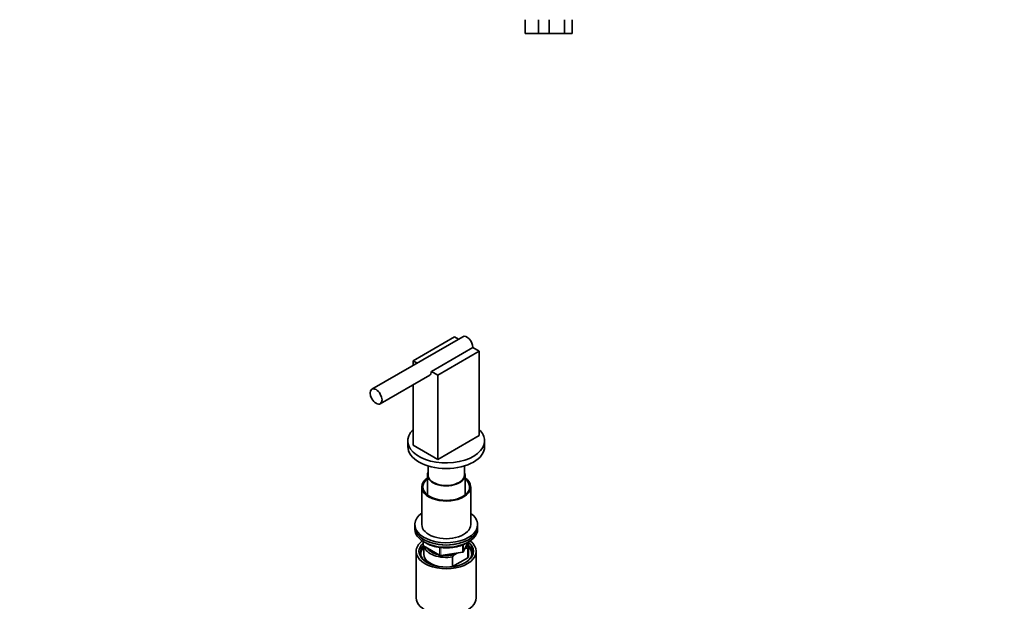
# Model space of a CAD drawing. Units: millimetres. Extents: x 0 to 1478, y 0 to 1758.
# Drawn here: x 773 to 1478, y 433 to 849 of the extents above; entities that cross this region are included whole.
import ezdxf
from ezdxf import colors
from ezdxf.entities.mleader import LeaderData, LeaderLine
from ezdxf.math import Vec2, Vec3

# ---------------------------------------------------------------- set-up
doc = ezdxf.new("R2010")
doc.units = ezdxf.units.MM
for name, color, linetype in [('DV4_Défaut', 7, 'Continuous'), ('DV6_Défaut', 7, 'Continuous'), ('Défaut', 7, 'Continuous')]:
    doc.layers.add(name, color=color, linetype=linetype)

# ---------------------------------------------------------------- blocks, each defined once
blk = doc.blocks.new('_DOT')
at = {"color": 0}
blk.add_line((0, 0), (-1, 0), dxfattribs=at)
at = {"color": 0, "const_width": 0.333}
blk.add_lwpolyline([(-0.1665, 0, 1), (0.1665, 0, 1)], format="xyb", close=True, dxfattribs=at)
blk = doc.blocks.new('SE3')
at = {"layer": 'DV4_Défaut', "color": 7, "linetype": 'Continuous', "lineweight": 35}
for p, q in [((1135, 839.1), (1135, 849.1)), ((1144.5, 839.1), (1144.5, 849.1)), ((1152.02, 839.1), (1152.02, 849.1)), ((1162.99, 839.1), (1162.99, 849.1)), ((1168.47, 839.1), (1168.47, 849.1)), ((1135, 839.1), (1144.5, 839.1)), ((1144.5, 839.1), (1150.78, 839.1)), ((1150.78, 839.1), (1152.02, 839.1)), ((1152.02, 839.1), (1162.99, 839.1)), ((1162.99, 839.1), (1168.47, 839.1))]:
    blk.add_line(p, q, dxfattribs=at)
blk = doc.blocks.new('SE5')
at = {"layer": 'DV6_Défaut', "color": 7, "linetype": 'Continuous', "lineweight": 35}
for p, q in [((1090.24, 622.09), (1025.19, 584.53)), ((1054.71, 604.85), (1084.41, 621.99)), ((1084.41, 621.99), (1087.24, 620.36)), ((1097.49, 614.44), (1067.79, 597.3)), ((1097.49, 614.44), (1102.08, 611.79)), ((1102.08, 611.79), (1072.38, 594.64)), ((1102.08, 611.79), (1102.08, 551.37)), ((1057.55, 603.21), (1054.71, 604.85)), ((1054.71, 604.85), (1054.71, 601.57)), ((1031.19, 574.14), (1066.55, 594.55)), ((1072.38, 594.64), (1067.79, 597.3)), ((1072.38, 594.64), (1072.38, 534.22)), ((1054.71, 587.71), (1054.71, 544.43)), ((1102.08, 551.37), (1072.38, 534.22)), ((1050.89, 547.57), (1050.89, 543.49)), ((1072.38, 534.22), (1054.71, 544.43)), ((1105.89, 543.49), (1105.89, 547.57)), ((1065.39, 529.5), (1065.39, 523.08)), ((1091.39, 523.08), (1091.39, 529.5)), ((1064.89, 523.08), (1064.89, 508.78)), ((1091.89, 508.78), (1091.89, 523.08)), ((1060.89, 514.5), (1060.89, 487.56)), ((1095.89, 487.56), (1095.89, 514.5)), ((1055.89, 487.56), (1055.89, 485.93)), ((1100.89, 485.93), (1100.89, 487.56)), ((1055.89, 485.93), (1055.89, 484.29)), ((1100.89, 484.29), (1100.89, 485.93)), ((1061.78, 475.53), (1061.78, 472.9)), ((1090.73, 468.29), (1093.75, 474.8)), ((1094.39, 466.33), (1094.39, 473.27)), ((1056.89, 468.37), (1056.89, 435.16)), ((1062.28, 472.03), (1073.71, 465.43)), ((1062.39, 471.96), (1062.39, 466.33)), ((1074.36, 465.31), (1089.98, 467.72)), ((1086.15, 467.13), (1084.49, 466.17)), ((1092.1, 470.57), (1091.68, 470.32)), ((1093.77, 470.72), (1092.1, 470.57)), ((1093.77, 463.78), (1093.77, 470.72)), ((1099.89, 435.16), (1099.89, 468.37)), ((1082.82, 464.39), (1082.82, 457.45)), ((1082.82, 457.45), (1093.77, 463.78))]:
    blk.add_line(p, q, dxfattribs=at)
at = {"layer": 'DV6_Défaut', "color": 7, "linetype": 'Continuous', "lineweight": 18}
for p, q in [((1062.07, 475.35), (1062.07, 472.49)), ((1062.07, 472.49), (1073.5, 465.89)), ((1090.08, 468.15), (1090.08, 473.05)), ((1090.79, 468.56), (1093.66, 474.75)), ((1090.79, 473.34), (1090.79, 468.56)), ((1073.5, 465.89), (1073.5, 471.28)), ((1074.47, 471.16), (1074.47, 465.74)), ((1074.47, 465.74), (1090.08, 468.15))]:
    blk.add_line(p, q, dxfattribs=at)
at = {"layer": 'DV6_Défaut', "color": 7, "linetype": 'Continuous', "lineweight": 35}
for centre, radius, start, end in [((1062.78, 472.9), 1, 180, 240), ((1074.21, 466.3), 1, 240, 278.79398), ((1109.9, 440.67), 36.01, 134.90004, 138.78432), ((1089.83, 468.71), 1, 278.79398, 335.10391)]:
    blk.add_arc(centre, radius, start, end, dxfattribs=at)
for centre, major_axis, start_param, end_param in [((1093.24, 616.89), (3, -5.2), 0.785398, 3.141593), ((1063.55, 599.75), (-3, 5.2), 3.141593, 3.926991), ((1078.39, 547.57), (27.5, 0), 2.608786, 6.283185), ((1078.39, 547.57), (27.5, 0), 0, 0.532807), ((1078.39, 543.49), (27.5, 0), 3.141593, 6.283185), ((1078.39, 523.08), (-13.5, 0), 6.010173, 6.283185), ((1078.39, 523.08), (-13.5, 0), 0, 3.414605), ((1078.39, 523.08), (-13, 0), 0, 3.141593), ((1078.39, 514.5), (-17.5, 0), 0, 3.831306), ((1078.39, 514.5), (-17.5, 0), 5.593472, 6.283185), ((1078.39, 514.5), (-16.75, 0), 0, 3.775076), ((1078.39, 514.5), (-16.75, 0), 5.649702, 6.283185), ((1078.39, 487.56), (22.5, 0), 2.461919, 6.283185), ((1078.39, 487.56), (22.5, 0), 0, 0.679674), ((1078.39, 487.56), (-17.5, 0), 0, 3.141593), ((1078.39, 485.93), (-22.5, 0), 0, 3.141593), ((1078.39, 485.93), (22.5, 0), 3.141593, 6.283185), ((1078.39, 484.29), (-22.5, 0), 0, 3.141593), ((1078.39, 468.37), (-21.5, 0), 5.634393, 6.283185), ((1078.39, 468.37), (-21.5, 0), 0, 3.790385), ((1078.39, 467.55), (18.5, 0), 2.670494, 3.900316), ((1078.39, 468.37), (-19.5, 0), 0, 3.776413), ((1078.39, 468.37), (-19.5, 0), 5.732278, 6.283185), ((1078.39, 474.09), (-15, 0), 2.723403, 3.134557), ((1078.39, 473.27), (-16, 0), 2.861555, 3.329707), ((1078.39, 467.55), (18.5, 0), 0, 0.525915), ((1078.39, 466.33), (-18.3, 0), 5.776416, 6.283185), ((1078.39, 466.33), (-18.3, 0), 0, 0.036845), ((1078.39, 466.33), (16, 0), 3.141593, 4.555639), ((1078.39, 473.27), (16, 0), 3.295483, 4.992427), ((1078.39, 474.09), (15, 0), 3.544169, 4.309813), ((1078.39, 474.09), (15, 0), 4.545696, 5.130579), ((1078.39, 467.55), (18.5, 0), 5.524462, 6.283185), ((1078.39, 466.33), (-16, 0), 2.861555, 3.141593), ((1078.39, 466.33), (-18.3, 0), 3.104748, 3.648362), ((1078.39, 466.33), (16, 0), 4.869139, 4.992427), ((1078.39, 435.16), (-21.5, 0), 0, 3.141593)]:
    blk.add_ellipse(centre, major_axis=major_axis, ratio=0.57735, start_param=start_param, end_param=end_param, dxfattribs=at)
blk.add_ellipse((1028.19, 579.33), major_axis=(3, -5.2), ratio=0.57735, dxfattribs=at)
at = {"layer": 'DV6_Défaut', "color": 7, "linetype": 'Continuous', "lineweight": 18}
for centre, major_axis, ratio, start_param, end_param in [((1062.78, 472.9), (1, 0), 0.57735, 3.141593, 3.926991), ((1062.78, 472.9), (0.5, 0.866), 0.57735, 2.356194, 3.141593), ((1074.21, 466.3), (-1, 0), 0.57735, 0.785398, 1.832596), ((1074.21, 466.3), (0.5, 0.866), 0.57735, 2.356194, 3.141593), ((1074.21, 466.3), (-0.153, 0.988), 0.211325, 3.141593, 4.080475), ((1089.83, 468.71), (-0.153, 0.988), 0.211325, 3.141593, 4.080475), ((1089.83, 468.71), (1, 0), 0.57735, 4.974188, 6.021386), ((1089.83, 468.71), (-0.907, 0.421), 0.788675, 3.141593, 3.492472)]:
    blk.add_ellipse(centre, major_axis=major_axis, ratio=ratio, start_param=start_param, end_param=end_param, dxfattribs=at)
at = {"layer": 'DV6_Défaut', "color": 7, "linetype": 'Continuous', "lineweight": 35}
blk.add_open_spline([(1063.2, 474.78), (1063.38, 474.67), (1064.11, 474.22), (1065.49, 473.51), (1067.42, 472.73), (1069.48, 472.07), (1071.64, 471.56), (1073.89, 471.19), (1076.19, 470.97), (1078.51, 470.9), (1080.84, 470.99), (1083.13, 471.22), (1085.37, 471.61), (1087.53, 472.13), (1089.56, 472.8), (1091.45, 473.58), (1092.47, 474.13), (1093.04, 474.45)], degree=3, knots=[0, 0, 0, 0, 0.023795, 0.094173, 0.164539, 0.234839, 0.305065, 0.375224, 0.445335, 0.51542, 0.585504, 0.655605, 0.725746, 0.795953, 0.866248, 0.936655, 1, 1, 1, 1], dxfattribs=at)

msp = doc.modelspace()

# ---------------------------------------------------------------- block references
at = {"layer": 'Défaut'}
for name in ['SE3', 'SE5']:
    msp.add_blockref(name, (0, 0), dxfattribs=at)

# ---------------------------------------------------------------- leaders
at = {"layer": 'Défaut', "color": 7, "linetype": 'Continuous', "lineweight": 18}
ml = msp.add_multileader_mtext('Standard', dxfattribs=at)
ml.set_content('{\\pxsm0.9;\\fSolid Edge ISO|b1||i0||c0|p34;\\W1.;04/05/2021\\P}', color=256)
ml.set_leader_properties()
ml.set_arrow_properties(name='DOT')
ml.build(insert=Vec2(0, 0))
ml.multileader.update_dxf_attribs({"leader_type": 0, "dogleg_length": 0, "arrow_head_size": 12})
ctx = ml.context
ctx.base_point, ctx.char_height, ctx.arrow_head_size, ctx.landing_gap_size = Vec3(1390.41, 1750.71), 12, 12, 4.2
notes = []
notes.append((ctx, [(0, (0, 0, 0), (0, 0), (1, 0), 1, [])]))
ctx.mtext.insert = Vec3(1392.41, 1756.83)
for ctx, leaders in notes:
    for number, flags, end, landing, length, lines in leaders:
        leader = LeaderData()
        leader.index, (leader.has_last_leader_line, leader.has_dogleg_vector, leader.attachment_direction) = number, flags
        leader.last_leader_point, leader.dogleg_vector, leader.dogleg_length = Vec3(end), Vec3(landing), length
        for number, points, colour, breaks in lines:
            line = LeaderLine()
            line.index, line.vertices, line.color, line.breaks = number, Vec3.list(points), colors.encode_raw_color(colour), breaks
            leader.lines.append(line)
        ctx.leaders.append(leader)

doc.saveas('drawing.dxf')
